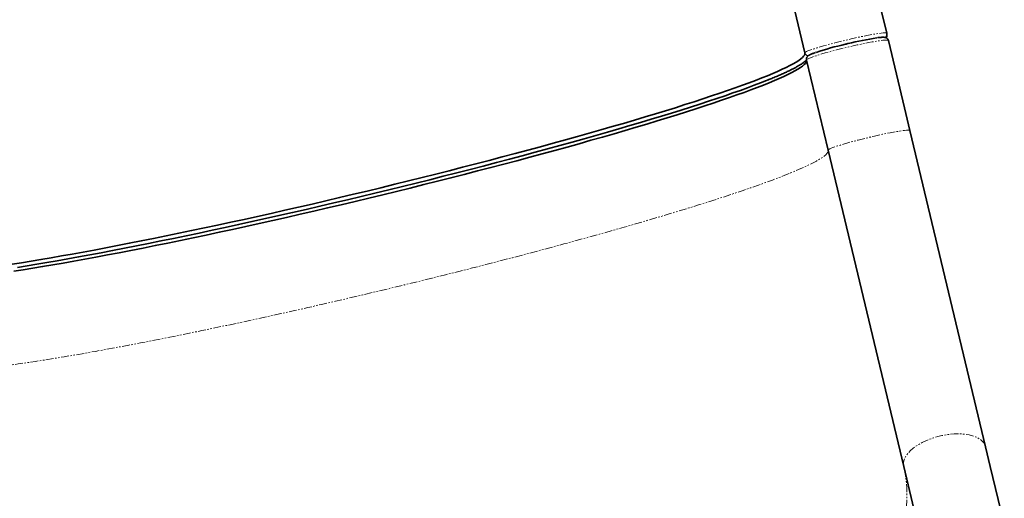
# Model space of a CAD drawing. Units: millimetres. Extents: x -1682 to 26906, y 397 to 47922.
# Drawn here: x 24580 to 25387, y 34274 to 34666 of the extents above; entities that cross this region are included whole.
import ezdxf

# ---------------------------------------------------------------- set-up
doc = ezdxf.new("R2010")
doc.units = ezdxf.units.MM
doc.linetypes.add('PHANTOM', pattern=[12.7, 6.35, -1.27, 1.27, -1.27, 1.27, -1.27])

msp = doc.modelspace()

# ---------------------------------------------------------------- linework, layer by layer
at = {"color": 7, "linetype": 'Continuous', "lineweight": 35}
for p, q in [((25146.01, 34962.57), (25223.341, 34639.287)), ((25290.447, 34655.34), (25271.417, 34734.895)), ((25257.077, 34646.547), (25256.316, 34646.362)), ((25305.068, 34594.217), (25291.84, 34649.518)), ((25242.401, 34559.604), (25224.733, 34633.466)), ((25224.749, 34633.466), (25224.748, 34633.473)), ((25309.508, 34575.656), (25305.068, 34594.217)), ((25371.465, 34316.642), (25309.508, 34575.656)), ((25304.359, 34300.59), (25242.401, 34559.604)), ((25375.32, 34300.528), (25371.465, 34316.642)), ((25319.697, 34236.467), (25304.359, 34300.59)), ((25386.804, 34252.519), (25375.32, 34300.528))]:
    msp.add_line(p, q, dxfattribs=at)
at = {"color": 7, "linetype": 'PHANTOM', "lineweight": 18, "flags": 128}
for points in [[(25223.341, 34639.287), (25223.456, 34639.565), (25223.915, 34639.923), (25224.712, 34640.356), (25225.839, 34640.861), (25227.285, 34641.432), (25229.035, 34642.063), (25231.07, 34642.748), (25233.371, 34643.48), (25235.913, 34644.251), (25238.67, 34645.054), (25241.615, 34645.88), (25244.716, 34646.721), (25247.942, 34647.567), (25251.26, 34648.412), (25254.635, 34649.244), (25258.034, 34650.057), (25261.422, 34650.842), (25264.762, 34651.591), (25268.022, 34652.296), (25271.168, 34652.949), (25274.167, 34653.545), (25276.99, 34654.077), (25279.605, 34654.54), (25281.988, 34654.928), (25284.114, 34655.238), (25285.96, 34655.467), (25287.507, 34655.612), (25288.741, 34655.672), (25289.648, 34655.646), (25290.219, 34655.535), (25290.447, 34655.34)], [(25224.733, 34633.466), (25224.849, 34633.744), (25225.307, 34634.102), (25226.104, 34634.535), (25227.231, 34635.04), (25228.677, 34635.611), (25230.427, 34636.242), (25232.463, 34636.927), (25234.763, 34637.659), (25237.305, 34638.43), (25240.063, 34639.233), (25243.007, 34640.059), (25246.108, 34640.9), (25249.334, 34641.746), (25252.652, 34642.59), (25256.028, 34643.423), (25259.427, 34644.236), (25262.814, 34645.021), (25266.155, 34645.77), (25269.415, 34646.475), (25272.561, 34647.128), (25275.56, 34647.724), (25278.382, 34648.256), (25280.998, 34648.718), (25283.381, 34649.107), (25285.506, 34649.417), (25287.352, 34649.646), (25288.9, 34649.791), (25290.133, 34649.851), (25291.04, 34649.825), (25291.611, 34649.714), (25291.84, 34649.518)], [(25242.401, 34559.604), (25242.517, 34559.882), (25242.975, 34560.239), (25243.773, 34560.672), (25244.9, 34561.177), (25246.346, 34561.748), (25248.095, 34562.379), (25250.131, 34563.064), (25252.432, 34563.796), (25254.974, 34564.568), (25257.731, 34565.37), (25260.675, 34566.196), (25263.776, 34567.037), (25267.002, 34567.884), (25270.32, 34568.728), (25273.696, 34569.561), (25277.095, 34570.374), (25280.482, 34571.159), (25283.823, 34571.907), (25287.083, 34572.612), (25290.229, 34573.266), (25293.228, 34573.862), (25296.05, 34574.393), (25298.666, 34574.856), (25301.049, 34575.244), (25303.174, 34575.554), (25305.02, 34575.783), (25306.568, 34575.928), (25307.802, 34575.988), (25308.709, 34575.963), (25309.279, 34575.851), (25309.508, 34575.656)], [(24501.309, 34382.331), (24501.67, 34381.584), (24502.375, 34380.92), (24503.424, 34380.34), (24504.816, 34379.844), (24506.549, 34379.433), (24508.622, 34379.107), (24511.032, 34378.866), (24513.779, 34378.712), (24516.858, 34378.643), (24520.268, 34378.659), (24524.005, 34378.762), (24528.066, 34378.951), (24532.446, 34379.225), (24537.142, 34379.584), (24542.149, 34380.029), (24547.463, 34380.558), (24553.079, 34381.171), (24558.991, 34381.868), (24565.195, 34382.648), (24571.683, 34383.509), (24578.451, 34384.453), (24585.492, 34385.476), (24592.799, 34386.579), (24600.366, 34387.761), (24608.185, 34389.02), (24616.25, 34390.355), (24624.552, 34391.765), (24633.085, 34393.249), (24641.839, 34394.806), (24650.808, 34396.433), (24659.982, 34398.129), (24669.353, 34399.893), (24678.913, 34401.724), (24688.652, 34403.618), (24698.561, 34405.576), (24708.632, 34407.594), (24718.854, 34409.671), (24729.219, 34411.805), (24739.717, 34413.994), (24750.337, 34416.236), (24761.071, 34418.529), (24771.907, 34420.871), (24782.837, 34423.26), (24793.849, 34425.693), (24804.934, 34428.168), (24816.081, 34430.682), (24827.28, 34433.235), (24838.521, 34435.822), (24849.792, 34438.442), (24861.084, 34441.092), (24872.386, 34443.77), (24883.688, 34446.474), (24894.979, 34449.2), (24906.248, 34451.946), (24917.485, 34454.71), (24928.679, 34457.49), (24939.821, 34460.281), (24950.9, 34463.083), (24961.905, 34465.892), (24972.826, 34468.706), (24983.653, 34471.522), (24994.376, 34474.337), (25004.986, 34477.149), (25015.471, 34479.956), (25025.823, 34482.754), (25036.032, 34485.541), (25046.088, 34488.315), (25055.981, 34491.072), (25065.704, 34493.811), (25075.246, 34496.528), (25084.599, 34499.222), (25093.754, 34501.89), (25102.703, 34504.528), (25111.437, 34507.136), (25119.948, 34509.71), (25128.229, 34512.247), (25136.271, 34514.747), (25144.066, 34517.205), (25151.609, 34519.621), (25158.891, 34521.991), (25165.907, 34524.314), (25172.649, 34526.587), (25179.111, 34528.809), (25185.287, 34530.977), (25191.172, 34533.089), (25196.759, 34535.143), (25202.045, 34537.137), (25207.023, 34539.07), (25211.69, 34540.94), (25216.04, 34542.744), (25220.07, 34544.482), (25223.776, 34546.151), (25227.155, 34547.75), (25230.204, 34549.278), (25232.919, 34550.733), (25235.298, 34552.114), (25237.339, 34553.419), (25239.04, 34554.648), (25240.399, 34555.799), (25241.416, 34556.871), (25242.089, 34557.863), (25242.418, 34558.774), (25242.401, 34559.604)], [(25304.359, 34300.59), (25304.125, 34302.328), (25304.238, 34304.131), (25304.696, 34305.98), (25305.495, 34307.856), (25306.627, 34309.74), (25308.08, 34311.613), (25309.839, 34313.454), (25311.886, 34315.246), (25314.2, 34316.97), (25316.758, 34318.608), (25319.532, 34320.144), (25322.495, 34321.561), (25325.617, 34322.845), (25328.864, 34323.984), (25332.205, 34324.965), (25335.604, 34325.778), (25339.026, 34326.415), (25342.437, 34326.869), (25345.802, 34327.136), (25349.086, 34327.213), (25352.255, 34327.099), (25355.277, 34326.796), (25358.121, 34326.305), (25360.757, 34325.634), (25363.159, 34324.788), (25365.302, 34323.775), (25367.164, 34322.608), (25368.725, 34321.296), (25369.971, 34319.855), (25370.887, 34318.298), (25371.465, 34316.642)], [(25184.322, 34112.105), (25186.632, 34113.613), (25194.886, 34119.158), (25202.897, 34124.788), (25210.657, 34130.5), (25218.16, 34136.288), (25225.398, 34142.146), (25232.366, 34148.069), (25239.055, 34154.052), (25245.461, 34160.088), (25251.576, 34166.172), (25257.396, 34172.3), (25262.915, 34178.464), (25268.128, 34184.659), (25273.03, 34190.879), (25277.616, 34197.119), (25281.883, 34203.373), (25285.825, 34209.635), (25289.441, 34215.899), (25292.725, 34222.16), (25295.676, 34228.411), (25298.29, 34234.646), (25300.565, 34240.861), (25302.498, 34247.049), (25304.089, 34253.204), (25305.335, 34259.32), (25306.236, 34265.393), (25306.791, 34271.416), (25306.998, 34277.383), (25306.858, 34283.29), (25306.371, 34289.13), (25305.538, 34294.899), (25304.359, 34300.59)]]:
    msp.add_lwpolyline(points, dxfattribs=at)
at = {"color": 7, "linetype": 'Continuous', "lineweight": 35, "flags": 128}
for points in [[(25223.341, 34639.287), (25223.357, 34638.458), (25223.028, 34637.547), (25222.355, 34636.555), (25221.339, 34635.483), (25219.979, 34634.332), (25218.278, 34633.103), (25216.237, 34631.798), (25213.858, 34630.417), (25211.143, 34628.962), (25208.095, 34627.434), (25204.716, 34625.835), (25201.009, 34624.165), (25196.979, 34622.428), (25192.629, 34620.623), (25187.962, 34618.754), (25182.984, 34616.821), (25177.699, 34614.826), (25172.111, 34612.772), (25166.226, 34610.66), (25160.05, 34608.493), (25153.588, 34606.271), (25146.846, 34603.998), (25139.831, 34601.675), (25132.548, 34599.305), (25125.006, 34596.889), (25117.21, 34594.43), (25109.168, 34591.931), (25100.888, 34589.393), (25092.376, 34586.819), (25083.642, 34584.212), (25074.694, 34581.573), (25065.539, 34578.906), (25056.186, 34576.212), (25046.643, 34573.495), (25036.921, 34570.756), (25027.027, 34567.998), (25016.971, 34565.225), (25006.762, 34562.438), (24996.41, 34559.64), (24985.925, 34556.833), (24975.316, 34554.021), (24964.592, 34551.206), (24953.765, 34548.39), (24942.844, 34545.576), (24931.839, 34542.767), (24920.76, 34539.965), (24909.619, 34537.173), (24898.424, 34534.394), (24887.187, 34531.63), (24875.918, 34528.884), (24864.627, 34526.157), (24853.326, 34523.454), (24842.024, 34520.776), (24830.732, 34518.126), (24819.46, 34515.506), (24808.22, 34512.918), (24797.021, 34510.366), (24785.873, 34507.851), (24774.789, 34505.376), (24763.776, 34502.944), (24752.847, 34500.555), (24742.01, 34498.213), (24731.277, 34495.92), (24720.656, 34493.678), (24710.159, 34491.489), (24699.794, 34489.355), (24689.571, 34487.277), (24679.501, 34485.259), (24669.591, 34483.302), (24659.852, 34481.407), (24650.292, 34479.577), (24640.921, 34477.813), (24631.747, 34476.116), (24622.779, 34474.489), (24614.024, 34472.933), (24605.492, 34471.449), (24597.189, 34470.039), (24589.125, 34468.704), (24581.305, 34467.445), (24573.739, 34466.263)], [(24575.131, 34460.442), (24582.698, 34461.623), (24590.517, 34462.883), (24598.582, 34464.218), (24606.884, 34465.628), (24615.416, 34467.112), (24624.171, 34468.668), (24633.139, 34470.295), (24642.314, 34471.992), (24651.685, 34473.756), (24661.244, 34475.586), (24670.983, 34477.481), (24680.893, 34479.438), (24690.964, 34481.456), (24701.186, 34483.533), (24711.551, 34485.668), (24722.049, 34487.857), (24732.669, 34490.099), (24743.403, 34492.392), (24754.239, 34494.734), (24765.169, 34497.122), (24776.181, 34499.555), (24787.266, 34502.03), (24798.413, 34504.545), (24809.612, 34507.097), (24820.853, 34509.685), (24832.124, 34512.305), (24843.416, 34514.955), (24854.718, 34517.633), (24866.02, 34520.336), (24877.31, 34523.063), (24888.579, 34525.809), (24899.816, 34528.573), (24911.011, 34531.352), (24922.153, 34534.144), (24933.231, 34536.946), (24944.236, 34539.755), (24955.157, 34542.569), (24965.985, 34545.384), (24976.708, 34548.2), (24987.317, 34551.012), (24997.803, 34553.818), (25008.155, 34556.617), (25018.363, 34559.404), (25028.419, 34562.177), (25038.313, 34564.935), (25048.036, 34567.674), (25057.578, 34570.391), (25066.931, 34573.085), (25076.086, 34575.752), (25085.035, 34578.391), (25093.769, 34580.998), (25102.28, 34583.572), (25110.56, 34586.11), (25118.602, 34588.609), (25126.398, 34591.068), (25133.941, 34593.483), (25141.223, 34595.854), (25148.239, 34598.177), (25154.981, 34600.45), (25161.443, 34602.672), (25167.619, 34604.839), (25173.504, 34606.951), (25179.091, 34609.005), (25184.377, 34611), (25189.355, 34612.933), (25194.021, 34614.802), (25198.372, 34616.607), (25202.402, 34618.344), (25206.108, 34620.013), (25209.487, 34621.613), (25212.535, 34623.141), (25215.25, 34624.596), (25217.63, 34625.977), (25219.671, 34627.282), (25221.372, 34628.511), (25222.731, 34629.662), (25223.748, 34630.733), (25224.421, 34631.725), (25224.749, 34632.637), (25224.733, 34633.466)], [(24578.081, 34463.597), (24585.827, 34464.836), (24593.818, 34466.15), (24602.046, 34467.539), (24610.503, 34469.001), (24619.181, 34470.534), (24628.074, 34472.139), (24637.172, 34473.812), (24646.467, 34475.553), (24655.952, 34477.359), (24665.616, 34479.23), (24675.452, 34481.163), (24685.451, 34483.157), (24695.603, 34485.21), (24705.899, 34487.32), (24716.329, 34489.485), (24726.885, 34491.703), (24737.556, 34493.973), (24748.333, 34496.291), (24759.206, 34498.656), (24770.165, 34501.067), (24781.2, 34503.519), (24792.301, 34506.012), (24803.458, 34508.544), (24814.661, 34511.111), (24825.899, 34513.711), (24837.162, 34516.342), (24848.44, 34519.002), (24859.722, 34521.689), (24870.999, 34524.399), (24882.26, 34527.13), (24893.495, 34529.88), (24904.693, 34532.647), (24915.844, 34535.427), (24926.939, 34538.218), (24937.966, 34541.019), (24948.917, 34543.825), (24959.78, 34546.635), (24970.547, 34549.446), (24981.206, 34552.255), (24991.749, 34555.06), (25002.166, 34557.859), (25012.448, 34560.648), (25022.584, 34563.425), (25032.566, 34566.188), (25042.384, 34568.935), (25052.03, 34571.662), (25061.496, 34574.367), (25070.771, 34577.048), (25079.848, 34579.702), (25088.718, 34582.327), (25097.374, 34584.921), (25105.807, 34587.48), (25114.01, 34590.003), (25121.976, 34592.488), (25129.696, 34594.932), (25137.165, 34597.333), (25144.374, 34599.688), (25151.318, 34601.996), (25157.991, 34604.255), (25164.385, 34606.462), (25170.496, 34608.616), (25176.318, 34610.713), (25181.845, 34612.754), (25187.072, 34614.735), (25191.996, 34616.655), (25193.365, 34617.2)]]:
    msp.add_lwpolyline(points, dxfattribs=at)
at = {"color": 7, "linetype": 'PHANTOM', "lineweight": 18}
for centre, radius, start, end in [((25287.535, 34654.645), 2.994, 297.185265, 13.41022), ((25226.253, 34639.987), 2.995, 193.510898, 269.876987)]:
    msp.add_arc(centre, radius, start, end, dxfattribs=at)
at = {"color": 7, "linetype": 'Continuous', "lineweight": 35}
for centre, radius, start, end in [((25322.034, 34364.2), 289.711, 103.061301, 108.001763), ((25323.273, 34383.882), 270.852, 98.673858, 103.781824)]:
    msp.add_arc(centre, radius, start, end, dxfattribs=at)
for points, knots in [([(25290.025, 34651.686), (25290.086, 34651.806), (25290.323, 34652.275), (25290.539, 34653.188), (25290.644, 34654.322), (25290.489, 34655.03), (25290.422, 34655.335)], [0, 0, 0, 0, 0.1146094, 0.4495728, 0.7622562, 1, 1, 1, 1]), ([(25258.748, 34646.943), (25258.692, 34646.93), (25258.136, 34646.8), (25257.579, 34646.667), (25257.077, 34646.547)], [0, 0, 0, 0, 0.0997399, 1, 1, 1, 1]), ([(25291.824, 34649.524), (25291.82, 34649.56), (25291.78, 34649.929), (25291.421, 34650.555), (25290.827, 34651.233), (25290.149, 34651.666), (25289.459, 34651.931), (25288.577, 34652.105), (25287.658, 34652.14), (25286.441, 34652.099), (25285.219, 34651.999), (25284.008, 34651.869), (25283.183, 34651.757), (25282.852, 34651.713)], [0, 0, 0, 0, 0.006438, 0.0658677, 0.1216553, 0.1784666, 0.2430489, 0.3336642, 0.5190412, 0.6495519, 0.7941133, 0.9172392, 1, 1, 1, 1]), ([(25232.146, 34639.626), (25231.902, 34639.543), (25231.188, 34639.298), (25230.168, 34638.924), (25229.083, 34638.502), (25228.157, 34638.108), (25227.357, 34637.731), (25226.641, 34637.338), (25226.039, 34636.932), (25225.49, 34636.414), (25225.067, 34635.84), (25224.756, 34635.137), (25224.595, 34634.311), (25224.698, 34633.742), (25224.748, 34633.468)], [0, 0, 0, 0, 0.05956, 0.1739074, 0.2864006, 0.3969609, 0.5059915, 0.6153697, 0.730755, 0.7999593, 0.8530496, 0.9023172, 0.9528876, 1, 1, 1, 1]), ([(25224.704, 34633.853), (25224.669, 34633.785), (25224.597, 34633.646), (25224.265, 34633.206), (25223.719, 34632.631), (25222.922, 34631.922), (25221.862, 34631.099), (25220.53, 34630.175), (25218.922, 34629.158), (25217.036, 34628.057), (25214.875, 34626.879), (25212.438, 34625.627), (25209.729, 34624.306), (25206.75, 34622.92), (25203.507, 34621.471), (25199.993, 34619.961), (25196.483, 34618.497), (25194.03, 34617.513), (25192.93, 34617.072)], [0, 0, 0, 0, 0.0516675, 0.1053907, 0.1616187, 0.2202495, 0.2809932, 0.3434982, 0.4074241, 0.472475, 0.5384087, 0.6050341, 0.6722035, 0.7398031, 0.8077461, 0.8759654, 0.9444092, 1, 1, 1, 1])]:
    msp.add_open_spline(points, degree=3, knots=knots, dxfattribs=at)

doc.saveas('drawing.dxf')
